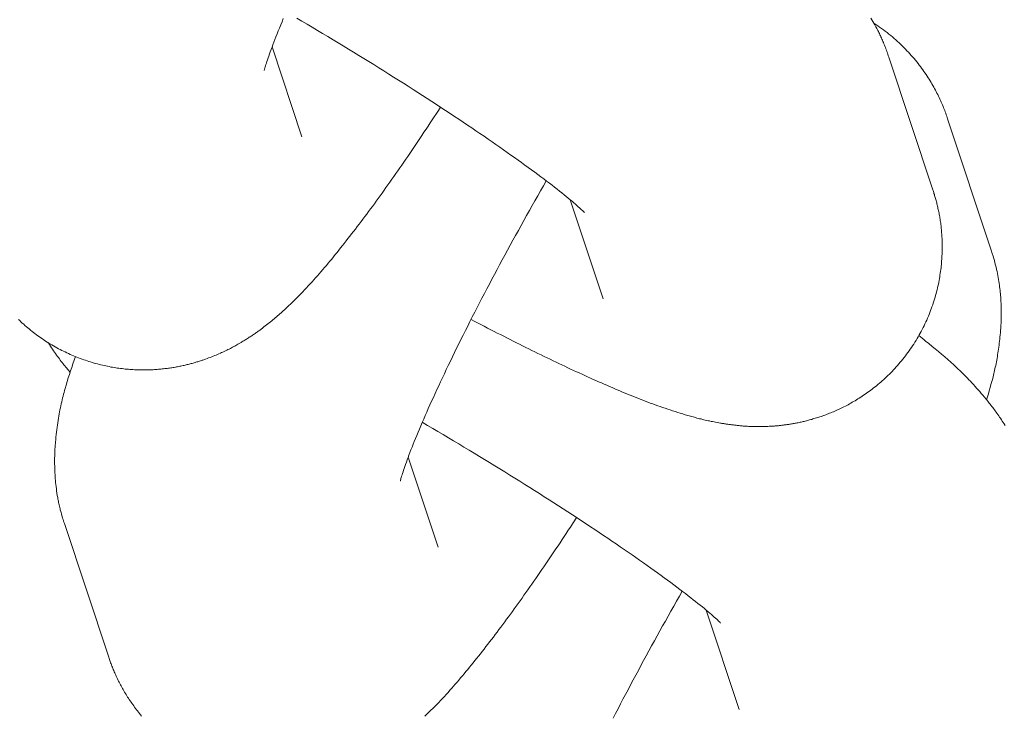
# Model space of a CAD drawing. Extents: x -9113 to 18915, y -1853 to 19230.
# Drawn here: x 11432 to 11444, y 6813 to 6821 of the extents above; entities that cross this region are included whole.
import ezdxf

# ---------------------------------------------------------------- set-up
doc = ezdxf.new("R2010")
doc.units = 0
doc.header["$MEASUREMENT"] = 0
doc.layers.add('B', color=3, linetype='Continuous')
doc.styles.add('KATALOG', font='Pluto Sans Light.otf')
doc.dimstyles.new('KATALOG', dxfattribs={"dimscale": 200, "dimtxt": 1.75, "dimasz": 1, "dimexe": 0, "dimexo": 0, "dimgap": 0.3, "dimtad": 1, "dimlfac": 0.001, "dimzin": 0, "dimtxsty": 'KATALOG', "dimblk1": 'KATPFEIL', "dimblk2": 'KATPFEIL', "dimsah": 1, "dimcen": 1, "dimse1": 1, "dimse2": 1, "dimclrd": 256, "dimclre": 256, "dimclrt": 3, "dimadec": 0, "dimazin": 0, "dimtfac": 1, "dimtmove": 0, "dimatfit": 3, "dimldrblk": 'KATPFEIL', "dimfxl": 0, "dimtvp": 1, "dimtolj": 1, "dimtzin": 0, "dimarcsym": 0})

# ---------------------------------------------------------------- blocks, each defined once
blk = doc.blocks.new('KATPFEIL')
at = {"layer": 'B', "ltscale": 1000}
for p, q in [((0, -1), (0, 1)), ((-1, 0), (0, 0)), ((1, 0), (0, 0))]:
    blk.add_line(p, q, dxfattribs=at)
blk = doc.blocks.new('*D18')
at = {"layer": 'B', "lineweight": -2, "transparency": 16777216}
blk.add_line((-8713.3, -1652.82), (17114.556, -1652.82), dxfattribs=at)
at = {"layer": 'DEFPOINTS', "color": 0, "transparency": 16777216}
for p in [(17314.556, 7453), (-8913.3, 6869.365), (17314.556, -1652.82)]:
    blk.add_point(p, dxfattribs=at)
at = {"layer": 'B', "lineweight": -2, "transparency": 16777216, "xscale": 200, "yscale": 200, "zscale": 200, "rotation": 180}
blk.add_blockref('KATPFEIL', (-8913.3, -1652.82), dxfattribs=at)
at = {"layer": 'B', "lineweight": -2, "transparency": 16777216, "xscale": 200, "yscale": 200, "zscale": 200}
blk.add_blockref('KATPFEIL', (17314.556, -1652.82), dxfattribs=at)
at = {"layer": 'B', "color": 3, "transparency": 16777216, "insert": (4200.628, -1371.497), "char_height": 350, "attachment_point": 5, "style": 'KATALOG'}
blk.add_mtext('\\A1;26,23', dxfattribs=at)
blk = doc.blocks.new('*D19')
at = {"layer": 'B', "lineweight": -2, "transparency": 16777216}
blk.add_line((-6729.454, -1052.82), (15130.294, -1052.82), dxfattribs=at)
at = {"layer": 'DEFPOINTS', "color": 0, "transparency": 16777216}
for p in [(15330.294, 7469.375), (-6929.454, 7277.368), (15330.294, -1052.82)]:
    blk.add_point(p, dxfattribs=at)
at = {"layer": 'B', "lineweight": -2, "transparency": 16777216, "xscale": 200, "yscale": 200, "zscale": 200, "rotation": 180}
blk.add_blockref('KATPFEIL', (-6929.454, -1052.82), dxfattribs=at)
at = {"layer": 'B', "lineweight": -2, "transparency": 16777216, "xscale": 200, "yscale": 200, "zscale": 200}
blk.add_blockref('KATPFEIL', (15330.294, -1052.82), dxfattribs=at)
at = {"layer": 'B', "color": 3, "transparency": 16777216, "insert": (4200.42, -771.497), "char_height": 350, "attachment_point": 5, "style": 'KATALOG'}
blk.add_mtext('\\A1;22,26', dxfattribs=at)
blk = doc.blocks.new('*D20')
at = {"layer": 'B', "lineweight": -2, "transparency": 16777216}
blk.add_line((18714.556, -52.26), (18714.556, 18830.397), dxfattribs=at)
at = {"layer": 'DEFPOINTS', "color": 0, "transparency": 16777216}
for p in [(9254.042, 19030.397), (18714.556, 19030.397), (7450.996, -252.26)]:
    blk.add_point(p, dxfattribs=at)
at = {"layer": 'B', "lineweight": -2, "transparency": 16777216, "xscale": 200, "yscale": 200, "zscale": 200}
for p, rotation in [((18714.556, 19030.397), 90), ((18714.556, -252.26), 270)]:
    blk.add_blockref('KATPFEIL', p, dxfattribs=dict(at, rotation=rotation))
at = {"layer": 'B', "color": 3, "transparency": 16777216, "insert": (18433.233, 9389.069), "char_height": 350, "attachment_point": 5, "rotation": 90, "style": 'KATALOG'}
blk.add_mtext('\\A1;19,28', dxfattribs=at)
blk = doc.blocks.new('*D21')
at = {"layer": 'B', "lineweight": -2, "transparency": 16777216}
blk.add_line((18114.556, 1446.974), (18114.556, 16880.084), dxfattribs=at)
at = {"layer": 'DEFPOINTS', "color": 0, "transparency": 16777216}
for p in [(9405.702, 17080.084), (18114.556, 17080.084), (7492.82, 1246.974)]:
    blk.add_point(p, dxfattribs=at)
at = {"layer": 'B', "lineweight": -2, "transparency": 16777216, "xscale": 200, "yscale": 200, "zscale": 200}
for p, rotation in [((18114.556, 17080.084), 90), ((18114.556, 1246.974), 270)]:
    blk.add_blockref('KATPFEIL', p, dxfattribs=dict(at, rotation=rotation))
at = {"layer": 'B', "color": 3, "transparency": 16777216, "insert": (17833.233, 9163.529), "char_height": 350, "attachment_point": 5, "rotation": 90, "style": 'KATALOG'}
blk.add_mtext('\\A1;15,83', dxfattribs=at)

msp = doc.modelspace()

# ---------------------------------------------------------------- hatches: boundary and pattern name
at = {"layer": 'B'}
h = msp.add_hatch(dxfattribs=at)
h.set_pattern_fill('ANSI31', color=256, scale=2000)
h.paths.add_polyline_path([(-6913.3, 8786.365, 0.21525), (-8038.3, 8278.522, -0.031342), (-7913.3, 8286.365), (-5444.126, 8286.365), (-5433.682, 8319.277), (-5421.943, 8354.492), (-5409.7, 8389.523), (-5396.954, 8424.367), (-5383.707, 8459.02), (-5369.96, 8493.48), (-5355.713, 8527.744), (-5340.968, 8561.809), (-5325.725, 8595.672), (-5309.984, 8629.328), (-5293.746, 8662.775), (-5277.012, 8696.01), (-5259.779, 8729.027), (-5242.05, 8761.825), (-5228.317, 8786.365)])
h.paths.add_polyline_path([(-5459.517, 5452.365), (-7913.3, 5452.365, -0.031342), (-8038.3, 5460.209, 0.21525), (-6913.3, 4952.365), (-5351.113, 4952.365, -0.067842)])
h.paths.add_polyline_path([(2303, 14577.741, -0.030987), (2310.667, 14701.334, 0.215288), (1803, 13576.037), (1803, 12007.741, -0.213422), (2303, 13125.775)])
h.paths.add_polyline_path([(5397, 13576.49, 0.215209), (4889.333, 14701.334, -0.030987), (4897, 14577.741), (4897, 13125.775, -0.213422), (5397, 12007.741)])
h.paths.add_polyline_path([(7621.256, 17622.183, -0.029171), (7597.697, 17736.363, 0.213155), (7402.382, 16528.711), (7908.915, 14622.155), (8271.668, 15194.813)])
h.paths.add_polyline_path([(10868.961, 17455.879, 0.215211), (10087.454, 18411.005, -0.031), (10126.867, 18293.559), (10777.336, 15865.979, -0.213422), (11549.667, 14915.451)])
h.paths.add_polyline_path([(15313.305, 10047), (14287.93, 10047, -0.07185), (14344.842, 9547), (16314.556, 9547, -0.030987), (16438.15, 9539.333, 0.215209)])
h.paths.add_polyline_path([(16431.339, 6453), (15539.977, 6453, -0.07651), (15649.221, 5991.097, 0.155027)])

# ---------------------------------------------------------------- linework, layer by layer
at = {"color": 0, "linetype": 'Continuous', "lineweight": 0}
for points in [[(11435.204, 6821.478), (11435.189, 6821.441), (11435.174, 6821.405), (11435.16, 6821.37), (11435.146, 6821.336), (11435.132, 6821.302), (11435.119, 6821.27), (11435.107, 6821.238), (11435.095, 6821.208), (11435.084, 6821.178), (11435.074, 6821.15), (11435.063, 6821.122), (11435.054, 6821.096), (11435.045, 6821.071), (11435.037, 6821.047), (11435.029, 6821.025), (11435.022, 6821.004), (11435.015, 6820.984), (11435.009, 6820.966), (11435.004, 6820.949), (11434.999, 6820.934), (11434.995, 6820.921), (11434.992, 6820.909), (11434.989, 6820.899), (11434.987, 6820.891), (11434.985, 6820.885), (11434.985, 6820.881), (11434.984, 6820.88)], [(11435.358, 6821.485), (11435.418, 6821.449), (11435.478, 6821.414), (11435.538, 6821.378), (11435.598, 6821.342), (11435.657, 6821.307), (11435.717, 6821.271), (11435.777, 6821.235), (11435.836, 6821.199), (11435.895, 6821.163), (11435.954, 6821.127), (11436.013, 6821.091), (11436.072, 6821.055), (11436.13, 6821.019), (11436.188, 6820.983), (11436.246, 6820.948), (11436.304, 6820.912), (11436.361, 6820.876), (11436.418, 6820.84), (11436.475, 6820.805), (11436.531, 6820.769), (11436.587, 6820.734), (11436.643, 6820.698), (11436.698, 6820.663), (11436.753, 6820.628), (11436.807, 6820.593), (11436.861, 6820.558), (11436.914, 6820.523), (11436.968, 6820.489), (11437.02, 6820.454), (11437.072, 6820.42), (11437.124, 6820.386), (11437.175, 6820.352), (11437.225, 6820.319), (11437.275, 6820.285), (11437.325, 6820.252), (11437.374, 6820.219), (11437.422, 6820.187), (11437.469, 6820.154), (11437.516, 6820.122), (11437.563, 6820.09), (11437.608, 6820.059), (11437.653, 6820.028), (11437.697, 6819.997), (11437.741, 6819.966), (11437.784, 6819.936), (11437.826, 6819.906), (11437.867, 6819.877), (11437.908, 6819.848), (11437.948, 6819.819), (11437.987, 6819.791), (11438.025, 6819.763), (11438.062, 6819.736), (11438.099, 6819.709), (11438.134, 6819.682), (11438.169, 6819.656), (11438.203, 6819.631), (11438.236, 6819.606), (11438.268, 6819.582), (11438.299, 6819.558), (11438.329, 6819.535), (11438.357, 6819.512), (11438.385, 6819.49), (11438.412, 6819.469), (11438.438, 6819.448), (11438.462, 6819.428), (11438.486, 6819.409), (11438.508, 6819.39), (11438.529, 6819.373), (11438.549, 6819.356), (11438.568, 6819.34), (11438.585, 6819.325), (11438.601, 6819.311), (11438.615, 6819.298), (11438.628, 6819.286), (11438.64, 6819.275), (11438.65, 6819.266), (11438.658, 6819.258), (11438.665, 6819.252), (11438.67, 6819.247), (11438.673, 6819.244), (11438.674, 6819.243)], [(11441.971, 6821.483), (11441.983, 6821.465), (11441.994, 6821.446), (11442.005, 6821.426), (11442.017, 6821.406), (11442.028, 6821.385), (11442.04, 6821.363), (11442.051, 6821.34), (11442.057, 6821.329), (11442.063, 6821.317), (11442.069, 6821.305), (11442.074, 6821.293), (11442.08, 6821.281), (11442.086, 6821.269), (11442.092, 6821.256), (11442.098, 6821.243), (11442.104, 6821.23), (11442.109, 6821.216), (11442.115, 6821.202), (11442.121, 6821.188), (11442.127, 6821.174), (11442.133, 6821.16), (11442.138, 6821.145), (11442.144, 6821.13), (11442.15, 6821.115), (11442.155, 6821.099), (11442.161, 6821.083), (11442.167, 6821.067), (11442.172, 6821.051), (11442.178, 6821.034)], [(11442.854, 6820.325), (11442.849, 6820.34), (11442.844, 6820.356), (11442.838, 6820.371), (11442.833, 6820.387), (11442.827, 6820.403), (11442.821, 6820.419), (11442.815, 6820.435), (11442.808, 6820.451), (11442.802, 6820.467), (11442.795, 6820.484), (11442.788, 6820.5), (11442.78, 6820.517), (11442.773, 6820.534), (11442.765, 6820.551), (11442.757, 6820.568), (11442.749, 6820.585), (11442.741, 6820.602), (11442.732, 6820.619), (11442.723, 6820.637), (11442.714, 6820.654), (11442.704, 6820.672), (11442.695, 6820.69), (11442.685, 6820.707), (11442.674, 6820.725), (11442.664, 6820.743), (11442.653, 6820.761), (11442.642, 6820.779), (11442.63, 6820.797), (11442.619, 6820.815), (11442.607, 6820.833), (11442.594, 6820.852), (11442.582, 6820.87), (11442.569, 6820.888), (11442.555, 6820.907), (11442.542, 6820.925), (11442.528, 6820.943), (11442.514, 6820.962), (11442.499, 6820.98), (11442.484, 6820.998), (11442.469, 6821.017), (11442.453, 6821.035), (11442.437, 6821.054), (11442.421, 6821.072), (11442.404, 6821.09), (11442.387, 6821.108), (11442.37, 6821.126), (11442.352, 6821.144), (11442.334, 6821.162), (11442.315, 6821.18), (11442.297, 6821.198), (11442.278, 6821.215), (11442.258, 6821.233), (11442.239, 6821.25), (11442.219, 6821.267), (11442.199, 6821.284), (11442.178, 6821.3), (11442.158, 6821.317), (11442.137, 6821.333), (11442.115, 6821.349), (11442.094, 6821.365), (11442.072, 6821.38), (11442.05, 6821.396), (11442.028, 6821.411), (11442.005, 6821.425)], [(11435.075, 6821.155), (11435.419, 6820.118)], [(11442.178, 6821.034), (11442.684, 6819.507)], [(11432.153, 6818.012), (11432.168, 6817.998), (11432.183, 6817.984), (11432.198, 6817.97), (11432.214, 6817.956), (11432.229, 6817.942), (11432.245, 6817.928), (11432.261, 6817.915), (11432.277, 6817.902), (11432.293, 6817.888), (11432.31, 6817.875), (11432.327, 6817.862), (11432.343, 6817.849), (11432.36, 6817.836), (11432.377, 6817.824), (11432.395, 6817.811), (11432.412, 6817.799), (11432.43, 6817.787), (11432.448, 6817.775), (11432.465, 6817.763), (11432.484, 6817.751), (11432.502, 6817.74), (11432.52, 6817.729), (11432.539, 6817.718), (11432.557, 6817.707), (11432.576, 6817.696), (11432.595, 6817.686), (11432.614, 6817.675), (11432.633, 6817.665), (11432.652, 6817.656), (11432.671, 6817.646), (11432.69, 6817.637), (11432.71, 6817.627), (11432.729, 6817.618), (11432.749, 6817.61), (11432.768, 6817.601), (11432.788, 6817.593), (11432.807, 6817.585), (11432.827, 6817.577), (11432.846, 6817.569), (11432.866, 6817.562), (11432.886, 6817.554), (11432.906, 6817.547), (11432.925, 6817.541), (11432.945, 6817.534), (11432.965, 6817.528), (11432.984, 6817.522), (11433.004, 6817.516), (11433.024, 6817.51), (11433.043, 6817.504), (11433.063, 6817.499), (11433.082, 6817.494), (11433.102, 6817.489), (11433.121, 6817.484), (11433.14, 6817.48), (11433.16, 6817.476), (11433.179, 6817.472), (11433.198, 6817.468), (11433.217, 6817.464), (11433.236, 6817.461), (11433.255, 6817.458), (11433.274, 6817.455), (11433.292, 6817.452), (11433.311, 6817.45), (11433.329, 6817.447), (11433.347, 6817.445), (11433.366, 6817.443), (11433.384, 6817.441), (11433.402, 6817.439), (11433.42, 6817.438), (11433.437, 6817.436), (11433.455, 6817.435), (11433.472, 6817.434), (11433.49, 6817.433), (11433.507, 6817.432), (11433.524, 6817.432), (11433.541, 6817.431), (11433.558, 6817.431), (11433.575, 6817.43), (11433.592, 6817.43), (11433.608, 6817.43), (11433.625, 6817.431), (11433.641, 6817.431), (11433.657, 6817.431), (11433.673, 6817.432), (11433.689, 6817.433), (11433.704, 6817.433), (11433.72, 6817.434), (11433.735, 6817.435), (11433.75, 6817.436), (11433.766, 6817.438), (11433.78, 6817.439), (11433.795, 6817.44), (11433.81, 6817.442), (11433.824, 6817.443), (11433.839, 6817.445), (11433.853, 6817.447), (11433.867, 6817.448), (11433.881, 6817.45), (11433.895, 6817.452), (11433.908, 6817.454), (11433.922, 6817.456), (11433.935, 6817.458), (11433.948, 6817.46), (11433.962, 6817.463), (11433.975, 6817.465), (11433.987, 6817.467), (11434, 6817.47), (11434.013, 6817.472), (11434.025, 6817.475), (11434.037, 6817.477), (11434.05, 6817.48), (11434.062, 6817.483), (11434.074, 6817.486), (11434.085, 6817.488), (11434.097, 6817.491), (11434.109, 6817.494), (11434.12, 6817.497), (11434.132, 6817.5), (11434.143, 6817.503), (11434.154, 6817.506), (11434.165, 6817.509), (11434.176, 6817.512), (11434.187, 6817.515), (11434.197, 6817.518), (11434.208, 6817.522), (11434.218, 6817.525), (11434.229, 6817.528), (11434.239, 6817.531), (11434.249, 6817.534), (11434.259, 6817.538), (11434.269, 6817.541), (11434.279, 6817.544), (11434.288, 6817.548), (11434.298, 6817.551), (11434.307, 6817.554), (11434.326, 6817.561), (11434.344, 6817.568), (11434.362, 6817.575), (11434.38, 6817.581), (11434.397, 6817.588), (11434.414, 6817.595), (11434.431, 6817.602), (11434.447, 6817.609), (11434.463, 6817.616), (11434.479, 6817.623), (11434.494, 6817.63), (11434.509, 6817.636), (11434.524, 6817.643), (11434.538, 6817.65), (11434.553, 6817.657), (11434.567, 6817.664), (11434.58, 6817.671), (11434.594, 6817.678), (11434.607, 6817.685), (11434.62, 6817.692), (11434.633, 6817.699), (11434.645, 6817.706), (11434.658, 6817.713), (11434.67, 6817.719), (11434.682, 6817.726), (11434.694, 6817.733), (11434.705, 6817.74), (11434.717, 6817.747), (11434.728, 6817.753), (11434.739, 6817.76), (11434.75, 6817.767), (11434.76, 6817.773), (11434.771, 6817.78), (11434.782, 6817.786), (11434.792, 6817.793), (11434.802, 6817.799), (11434.812, 6817.806), (11434.822, 6817.812), (11434.832, 6817.819), (11434.842, 6817.825), (11434.851, 6817.832), (11434.86, 6817.838), (11434.87, 6817.844), (11434.879, 6817.851), (11434.888, 6817.857), (11434.897, 6817.863), (11434.906, 6817.869), (11434.915, 6817.876), (11434.923, 6817.882), (11434.932, 6817.888), (11434.94, 6817.894), (11434.948, 6817.9), (11434.965, 6817.913), (11434.981, 6817.925), (11434.997, 6817.937), (11435.012, 6817.949), (11435.027, 6817.961), (11435.042, 6817.973), (11435.056, 6817.985), (11435.07, 6817.996), (11435.084, 6818.008), (11435.098, 6818.02), (11435.112, 6818.031), (11435.125, 6818.043), (11435.139, 6818.055), (11435.152, 6818.066), (11435.165, 6818.078), (11435.178, 6818.089), (11435.191, 6818.1), (11435.203, 6818.112), (11435.216, 6818.123), (11435.229, 6818.135), (11435.241, 6818.146), (11435.253, 6818.158), (11435.265, 6818.169), (11435.29, 6818.192), (11435.313, 6818.215), (11435.337, 6818.237), (11435.36, 6818.26), (11435.383, 6818.283), (11435.405, 6818.306), (11435.427, 6818.329), (11435.449, 6818.352), (11435.471, 6818.375), (11435.492, 6818.398), (11435.514, 6818.421), (11435.535, 6818.444), (11435.556, 6818.467), (11435.576, 6818.491), (11435.597, 6818.514), (11435.618, 6818.538), (11435.638, 6818.562), (11435.659, 6818.586), (11435.679, 6818.61), (11435.7, 6818.634), (11435.72, 6818.659), (11435.74, 6818.684), (11435.761, 6818.708), (11435.781, 6818.734), (11435.802, 6818.759), (11435.823, 6818.785), (11435.843, 6818.81), (11435.864, 6818.836), (11435.885, 6818.863), (11435.906, 6818.889), (11435.928, 6818.916), (11435.949, 6818.943), (11435.97, 6818.97), (11435.991, 6818.998), (11436.013, 6819.026), (11436.034, 6819.054), (11436.056, 6819.082), (11436.078, 6819.11), (11436.099, 6819.139), (11436.121, 6819.168), (11436.143, 6819.197), (11436.165, 6819.226), (11436.186, 6819.256), (11436.208, 6819.285), (11436.23, 6819.315), (11436.253, 6819.345), (11436.275, 6819.376), (11436.297, 6819.406), (11436.319, 6819.437), (11436.342, 6819.468), (11436.364, 6819.5), (11436.386, 6819.531), (11436.409, 6819.563), (11436.431, 6819.595), (11436.454, 6819.627), (11436.477, 6819.659), (11436.499, 6819.692), (11436.522, 6819.724), (11436.545, 6819.757), (11436.568, 6819.79), (11436.591, 6819.824), (11436.614, 6819.857), (11436.637, 6819.891), (11436.66, 6819.925), (11436.684, 6819.959), (11436.707, 6819.994), (11436.73, 6820.028), (11436.754, 6820.063), (11436.777, 6820.098), (11436.8, 6820.133), (11436.824, 6820.168), (11436.848, 6820.204), (11436.871, 6820.24), (11436.895, 6820.276), (11436.919, 6820.312), (11436.943, 6820.348), (11436.967, 6820.384), (11436.99, 6820.421), (11437.014, 6820.458)], [(11443.36, 6818.798), (11442.854, 6820.325)], [(11438.232, 6819.609), (11438.199, 6819.552), (11438.167, 6819.494), (11438.134, 6819.437), (11438.102, 6819.38), (11438.07, 6819.323), (11438.038, 6819.266), (11438.006, 6819.209), (11437.974, 6819.151), (11437.942, 6819.094), (11437.911, 6819.037), (11437.879, 6818.981), (11437.848, 6818.924), (11437.817, 6818.867), (11437.786, 6818.811), (11437.756, 6818.754), (11437.726, 6818.698), (11437.695, 6818.642), (11437.666, 6818.586), (11437.636, 6818.531), (11437.607, 6818.475), (11437.577, 6818.42), (11437.549, 6818.365), (11437.52, 6818.31), (11437.492, 6818.256), (11437.464, 6818.202), (11437.436, 6818.148), (11437.408, 6818.095), (11437.381, 6818.041), (11437.354, 6817.989), (11437.328, 6817.936), (11437.302, 6817.884), (11437.276, 6817.832), (11437.25, 6817.781), (11437.225, 6817.73), (11437.2, 6817.68), (11437.176, 6817.63), (11437.152, 6817.58), (11437.128, 6817.531), (11437.104, 6817.483), (11437.081, 6817.435), (11437.059, 6817.387), (11437.037, 6817.34), (11437.015, 6817.294), (11436.994, 6817.248), (11436.973, 6817.203), (11436.952, 6817.158), (11436.932, 6817.114), (11436.912, 6817.071), (11436.893, 6817.028), (11436.874, 6816.986), (11436.856, 6816.945), (11436.838, 6816.904), (11436.821, 6816.864), (11436.804, 6816.825), (11436.787, 6816.787), (11436.771, 6816.749), (11436.756, 6816.712), (11436.741, 6816.676), (11436.727, 6816.641), (11436.713, 6816.607), (11436.699, 6816.574), (11436.687, 6816.541), (11436.674, 6816.51), (11436.663, 6816.479), (11436.651, 6816.45), (11436.641, 6816.421), (11436.631, 6816.394), (11436.621, 6816.368), (11436.612, 6816.342), (11436.604, 6816.319), (11436.596, 6816.296), (11436.589, 6816.275), (11436.583, 6816.255), (11436.577, 6816.237), (11436.571, 6816.22), (11436.567, 6816.205), (11436.563, 6816.192), (11436.559, 6816.18), (11436.556, 6816.17), (11436.554, 6816.162), (11436.553, 6816.156), (11436.552, 6816.152), (11436.551, 6816.151)], [(11442.684, 6819.507), (11442.688, 6819.496), (11442.691, 6819.485), (11442.695, 6819.474), (11442.698, 6819.463), (11442.702, 6819.452), (11442.705, 6819.44), (11442.709, 6819.429), (11442.712, 6819.417), (11442.716, 6819.405), (11442.719, 6819.393), (11442.722, 6819.381), (11442.726, 6819.369), (11442.729, 6819.356), (11442.732, 6819.344), (11442.735, 6819.331), (11442.738, 6819.318), (11442.741, 6819.305), (11442.744, 6819.292), (11442.747, 6819.278), (11442.75, 6819.265), (11442.753, 6819.251), (11442.756, 6819.237), (11442.758, 6819.223), (11442.761, 6819.209), (11442.764, 6819.195), (11442.766, 6819.181), (11442.768, 6819.166), (11442.771, 6819.151), (11442.773, 6819.136), (11442.775, 6819.121), (11442.777, 6819.106), (11442.779, 6819.09), (11442.781, 6819.075), (11442.782, 6819.059), (11442.784, 6819.043), (11442.785, 6819.027), (11442.786, 6819.01), (11442.788, 6818.994), (11442.789, 6818.977), (11442.79, 6818.96), (11442.791, 6818.943), (11442.791, 6818.926), (11442.792, 6818.909), (11442.792, 6818.891), (11442.792, 6818.873), (11442.793, 6818.856), (11442.793, 6818.837), (11442.792, 6818.819), (11442.792, 6818.801), (11442.792, 6818.782), (11442.791, 6818.763), (11442.79, 6818.744), (11442.789, 6818.725), (11442.788, 6818.705), (11442.786, 6818.686), (11442.785, 6818.666), (11442.783, 6818.646), (11442.781, 6818.626), (11442.779, 6818.606), (11442.776, 6818.586), (11442.773, 6818.565), (11442.77, 6818.544), (11442.767, 6818.524), (11442.764, 6818.503), (11442.76, 6818.482), (11442.756, 6818.461), (11442.752, 6818.439), (11442.748, 6818.418), (11442.743, 6818.397), (11442.738, 6818.375), (11442.733, 6818.354), (11442.728, 6818.332), (11442.722, 6818.31), (11442.716, 6818.289), (11442.71, 6818.267), (11442.704, 6818.245), (11442.697, 6818.223), (11442.69, 6818.201), (11442.683, 6818.18), (11442.675, 6818.158), (11442.667, 6818.136), (11442.659, 6818.114), (11442.651, 6818.092), (11442.642, 6818.07), (11442.633, 6818.048), (11442.624, 6818.026), (11442.615, 6818.004), (11442.605, 6817.983), (11442.594, 6817.961), (11442.584, 6817.939), (11442.573, 6817.918), (11442.562, 6817.896), (11442.551, 6817.875), (11442.54, 6817.854), (11442.528, 6817.833), (11442.516, 6817.812), (11442.504, 6817.791), (11442.491, 6817.77), (11442.478, 6817.75), (11442.465, 6817.729), (11442.452, 6817.709), (11442.439, 6817.689), (11442.425, 6817.669), (11442.411, 6817.65), (11442.397, 6817.63), (11442.383, 6817.611), (11442.369, 6817.592), (11442.354, 6817.573), (11442.339, 6817.554), (11442.325, 6817.536), (11442.31, 6817.518), (11442.294, 6817.5), (11442.279, 6817.482), (11442.263, 6817.465), (11442.248, 6817.448), (11442.232, 6817.431), (11442.216, 6817.414), (11442.2, 6817.398), (11442.184, 6817.382), (11442.168, 6817.366), (11442.152, 6817.351), (11442.136, 6817.335), (11442.119, 6817.32), (11442.103, 6817.306), (11442.086, 6817.291), (11442.07, 6817.277), (11442.053, 6817.263), (11442.037, 6817.249), (11442.02, 6817.236), (11442.003, 6817.223), (11441.987, 6817.21), (11441.97, 6817.197), (11441.954, 6817.185), (11441.937, 6817.173), (11441.92, 6817.161), (11441.904, 6817.15), (11441.887, 6817.138), (11441.871, 6817.127), (11441.854, 6817.116), (11441.838, 6817.106), (11441.821, 6817.096), (11441.805, 6817.085), (11441.789, 6817.076), (11441.772, 6817.066), (11441.756, 6817.057), (11441.74, 6817.048), (11441.724, 6817.039), (11441.708, 6817.03), (11441.693, 6817.022), (11441.677, 6817.014), (11441.661, 6817.006), (11441.646, 6816.998), (11441.63, 6816.99), (11441.615, 6816.983), (11441.6, 6816.976), (11441.585, 6816.969), (11441.57, 6816.962), (11441.555, 6816.955), (11441.54, 6816.949), (11441.525, 6816.943), (11441.51, 6816.937), (11441.496, 6816.931), (11441.481, 6816.925), (11441.467, 6816.92), (11441.453, 6816.914), (11441.439, 6816.909), (11441.425, 6816.904), (11441.411, 6816.899), (11441.397, 6816.894), (11441.383, 6816.89), (11441.37, 6816.885), (11441.356, 6816.881), (11441.343, 6816.877), (11441.33, 6816.873), (11441.316, 6816.869), (11441.303, 6816.865), (11441.291, 6816.861), (11441.278, 6816.858), (11441.265, 6816.854), (11441.253, 6816.851), (11441.24, 6816.847), (11441.228, 6816.844), (11441.216, 6816.841), (11441.204, 6816.838), (11441.192, 6816.835), (11441.18, 6816.833), (11441.168, 6816.83), (11441.156, 6816.827), (11441.145, 6816.825), (11441.134, 6816.822), (11441.122, 6816.82), (11441.111, 6816.818), (11441.1, 6816.816), (11441.089, 6816.814), (11441.078, 6816.812), (11441.067, 6816.81), (11441.056, 6816.808), (11441.046, 6816.806), (11441.035, 6816.804), (11441.025, 6816.803), (11441.015, 6816.801), (11441.004, 6816.8), (11440.994, 6816.798), (11440.984, 6816.797), (11440.974, 6816.796), (11440.964, 6816.794), (11440.955, 6816.793), (11440.945, 6816.792), (11440.935, 6816.791), (11440.926, 6816.79), (11440.916, 6816.789), (11440.907, 6816.788), (11440.898, 6816.787), (11440.889, 6816.787), (11440.879, 6816.786), (11440.87, 6816.785), (11440.862, 6816.784), (11440.853, 6816.784), (11440.844, 6816.783), (11440.835, 6816.783), (11440.827, 6816.782), (11440.818, 6816.782), (11440.81, 6816.781), (11440.801, 6816.781), (11440.785, 6816.78), (11440.768, 6816.779), (11440.752, 6816.779), (11440.736, 6816.778), (11440.721, 6816.778), (11440.706, 6816.778), (11440.691, 6816.778), (11440.676, 6816.778), (11440.661, 6816.778), (11440.647, 6816.778), (11440.633, 6816.778), (11440.619, 6816.778), (11440.605, 6816.779), (11440.591, 6816.779), (11440.578, 6816.78), (11440.565, 6816.78), (11440.552, 6816.781), (11440.539, 6816.782), (11440.527, 6816.783), (11440.514, 6816.783), (11440.502, 6816.784), (11440.49, 6816.785), (11440.478, 6816.786), (11440.466, 6816.787), (11440.455, 6816.789), (11440.443, 6816.79), (11440.432, 6816.791), (11440.421, 6816.792), (11440.41, 6816.793), (11440.399, 6816.795), (11440.388, 6816.796), (11440.377, 6816.797), (11440.367, 6816.799), (11440.356, 6816.8), (11440.346, 6816.801), (11440.336, 6816.803), (11440.325, 6816.804), (11440.315, 6816.806), (11440.305, 6816.807), (11440.295, 6816.809), (11440.286, 6816.81), (11440.276, 6816.812), (11440.266, 6816.813), (11440.256, 6816.815), (11440.247, 6816.816), (11440.238, 6816.818), (11440.219, 6816.821), (11440.201, 6816.824), (11440.182, 6816.828), (11440.165, 6816.831), (11440.147, 6816.835), (11440.13, 6816.838), (11440.113, 6816.842), (11440.096, 6816.845), (11440.08, 6816.849), (11440.063, 6816.853), (11440.047, 6816.857), (11440.031, 6816.861), (11440.015, 6816.865), (11439.999, 6816.868), (11439.984, 6816.872), (11439.968, 6816.876), (11439.953, 6816.881), (11439.938, 6816.885), (11439.923, 6816.889), (11439.908, 6816.893), (11439.893, 6816.897), (11439.863, 6816.906), (11439.834, 6816.914), (11439.804, 6816.923), (11439.775, 6816.932), (11439.746, 6816.941), (11439.717, 6816.95), (11439.688, 6816.959), (11439.659, 6816.969), (11439.631, 6816.978), (11439.602, 6816.988), (11439.573, 6816.998), (11439.545, 6817.008), (11439.516, 6817.018), (11439.487, 6817.028), (11439.459, 6817.039), (11439.43, 6817.049), (11439.401, 6817.06), (11439.373, 6817.071), (11439.344, 6817.082), (11439.315, 6817.093), (11439.286, 6817.104), (11439.257, 6817.116), (11439.228, 6817.128), (11439.199, 6817.139), (11439.17, 6817.151), (11439.14, 6817.164), (11439.111, 6817.176), (11439.081, 6817.188), (11439.051, 6817.201), (11439.021, 6817.214), (11438.991, 6817.227), (11438.96, 6817.24), (11438.93, 6817.253), (11438.899, 6817.267), (11438.868, 6817.28), (11438.836, 6817.294), (11438.805, 6817.308), (11438.773, 6817.322), (11438.741, 6817.336), (11438.709, 6817.351), (11438.677, 6817.365), (11438.645, 6817.38), (11438.612, 6817.395), (11438.579, 6817.41), (11438.546, 6817.425), (11438.513, 6817.441), (11438.48, 6817.456), (11438.446, 6817.472), (11438.413, 6817.488), (11438.379, 6817.504), (11438.345, 6817.52), (11438.311, 6817.536), (11438.276, 6817.553), (11438.242, 6817.569), (11438.207, 6817.586), (11438.172, 6817.603), (11438.137, 6817.62), (11438.102, 6817.637), (11438.067, 6817.655), (11438.031, 6817.672), (11437.996, 6817.69), (11437.96, 6817.708), (11437.924, 6817.726), (11437.888, 6817.744), (11437.851, 6817.762), (11437.815, 6817.781), (11437.778, 6817.799), (11437.742, 6817.818), (11437.705, 6817.837), (11437.668, 6817.855), (11437.631, 6817.875), (11437.593, 6817.894), (11437.556, 6817.913), (11437.518, 6817.933), (11437.48, 6817.952), (11437.442, 6817.972), (11437.404, 6817.992), (11437.366, 6818.012)], [(11438.509, 6819.389), (11438.887, 6818.248)], [(11443.303, 6817.086), (11443.324, 6817.156), (11443.334, 6817.191), (11443.345, 6817.226), (11443.354, 6817.261), (11443.364, 6817.297), (11443.374, 6817.333), (11443.383, 6817.369), (11443.387, 6817.388), (11443.392, 6817.406), (11443.396, 6817.425), (11443.4, 6817.444), (11443.404, 6817.463), (11443.409, 6817.483), (11443.413, 6817.502), (11443.416, 6817.522), (11443.42, 6817.542), (11443.424, 6817.563), (11443.428, 6817.584), (11443.431, 6817.605), (11443.435, 6817.626), (11443.438, 6817.648), (11443.441, 6817.67), (11443.444, 6817.692), (11443.447, 6817.714), (11443.45, 6817.738), (11443.453, 6817.761), (11443.456, 6817.785), (11443.458, 6817.809), (11443.46, 6817.834), (11443.463, 6817.859), (11443.465, 6817.884), (11443.467, 6817.911), (11443.469, 6817.937), (11443.469, 6817.951), (11443.47, 6817.965), (11443.471, 6817.979), (11443.471, 6817.993), (11443.472, 6818.008), (11443.472, 6818.022), (11443.473, 6818.037), (11443.473, 6818.052), (11443.473, 6818.067), (11443.473, 6818.083), (11443.473, 6818.099), (11443.473, 6818.115), (11443.472, 6818.131), (11443.472, 6818.147), (11443.472, 6818.164), (11443.471, 6818.181), (11443.47, 6818.198), (11443.469, 6818.216), (11443.468, 6818.233), (11443.467, 6818.252), (11443.466, 6818.27), (11443.464, 6818.289), (11443.463, 6818.308), (11443.461, 6818.327), (11443.459, 6818.347), (11443.457, 6818.367), (11443.454, 6818.388), (11443.451, 6818.408), (11443.448, 6818.43), (11443.445, 6818.451), (11443.442, 6818.473), (11443.438, 6818.496), (11443.434, 6818.518), (11443.429, 6818.541), (11443.424, 6818.565), (11443.419, 6818.589), (11443.413, 6818.614), (11443.407, 6818.638), (11443.4, 6818.664), (11443.393, 6818.69), (11443.386, 6818.716), (11443.378, 6818.743), (11443.369, 6818.77), (11443.365, 6818.784), (11443.36, 6818.798)], [(11442.524, 6817.826), (11442.544, 6817.81), (11442.563, 6817.795), (11442.583, 6817.779), (11442.602, 6817.763), (11442.64, 6817.733), (11442.677, 6817.702), (11442.713, 6817.672), (11442.75, 6817.642), (11442.785, 6817.612), (11442.821, 6817.581), (11442.856, 6817.551), (11442.891, 6817.52), (11442.926, 6817.488), (11442.961, 6817.456), (11442.978, 6817.439), (11442.995, 6817.422), (11443.013, 6817.406), (11443.03, 6817.388), (11443.048, 6817.371), (11443.065, 6817.353), (11443.083, 6817.335), (11443.1, 6817.317), (11443.118, 6817.299), (11443.135, 6817.28), (11443.153, 6817.261), (11443.171, 6817.241), (11443.189, 6817.221), (11443.207, 6817.201), (11443.225, 6817.18), (11443.243, 6817.159), (11443.261, 6817.138), (11443.279, 6817.116), (11443.298, 6817.093), (11443.317, 6817.07), (11443.335, 6817.047), (11443.345, 6817.035), (11443.354, 6817.023), (11443.364, 6817.01), (11443.374, 6816.998), (11443.383, 6816.985), (11443.393, 6816.972), (11443.403, 6816.959), (11443.413, 6816.945), (11443.423, 6816.931), (11443.433, 6816.917), (11443.443, 6816.903), (11443.453, 6816.888), (11443.464, 6816.873), (11443.474, 6816.857), (11443.485, 6816.841), (11443.495, 6816.825), (11443.506, 6816.808), (11443.517, 6816.791)], [(11432.75, 6817.402), (11432.74, 6817.414), (11432.73, 6817.426), (11432.719, 6817.438), (11432.709, 6817.45), (11432.699, 6817.463), (11432.689, 6817.476), (11432.678, 6817.489), (11432.668, 6817.502), (11432.657, 6817.515), (11432.647, 6817.529), (11432.636, 6817.543), (11432.625, 6817.557), (11432.615, 6817.572), (11432.604, 6817.587), (11432.593, 6817.602), (11432.581, 6817.618), (11432.57, 6817.634), (11432.559, 6817.651), (11432.547, 6817.668), (11432.536, 6817.685), (11432.524, 6817.703), (11432.513, 6817.722), (11432.501, 6817.741)], [(11432.809, 6817.584), (11432.795, 6817.542), (11432.781, 6817.501), (11432.767, 6817.46), (11432.753, 6817.42), (11432.74, 6817.379), (11432.727, 6817.338), (11432.715, 6817.298), (11432.702, 6817.256), (11432.69, 6817.215), (11432.684, 6817.194), (11432.679, 6817.172), (11432.673, 6817.151), (11432.668, 6817.129), (11432.662, 6817.107), (11432.657, 6817.085), (11432.652, 6817.063), (11432.647, 6817.04), (11432.642, 6817.017), (11432.637, 6816.994), (11432.632, 6816.971), (11432.627, 6816.947), (11432.623, 6816.923), (11432.619, 6816.898), (11432.614, 6816.873), (11432.61, 6816.848), (11432.606, 6816.822), (11432.603, 6816.795), (11432.599, 6816.769), (11432.595, 6816.741), (11432.592, 6816.714), (11432.589, 6816.685), (11432.586, 6816.657), (11432.583, 6816.627), (11432.58, 6816.598), (11432.579, 6816.582), (11432.578, 6816.567), (11432.577, 6816.551), (11432.575, 6816.536), (11432.574, 6816.52), (11432.573, 6816.503), (11432.573, 6816.487), (11432.572, 6816.47), (11432.571, 6816.453), (11432.571, 6816.435), (11432.57, 6816.418), (11432.57, 6816.4), (11432.57, 6816.382), (11432.57, 6816.363), (11432.57, 6816.344), (11432.571, 6816.325), (11432.571, 6816.305), (11432.572, 6816.285), (11432.573, 6816.265), (11432.574, 6816.244), (11432.575, 6816.223), (11432.576, 6816.201), (11432.578, 6816.179), (11432.58, 6816.157), (11432.582, 6816.134), (11432.584, 6816.11), (11432.587, 6816.086), (11432.59, 6816.062), (11432.593, 6816.037), (11432.597, 6816.011), (11432.601, 6815.985), (11432.603, 6815.972), (11432.606, 6815.959), (11432.608, 6815.945), (11432.611, 6815.931), (11432.613, 6815.918), (11432.616, 6815.904), (11432.619, 6815.889), (11432.622, 6815.875), (11432.626, 6815.861), (11432.629, 6815.846), (11432.633, 6815.831), (11432.636, 6815.817), (11432.64, 6815.801), (11432.644, 6815.786), (11432.648, 6815.771), (11432.653, 6815.755), (11432.657, 6815.74), (11432.662, 6815.724), (11432.667, 6815.708), (11432.672, 6815.691), (11432.677, 6815.675), (11432.683, 6815.659)], [(11436.805, 6816.827), (11436.865, 6816.791), (11436.925, 6816.756), (11436.985, 6816.721), (11437.045, 6816.685), (11437.105, 6816.649), (11437.165, 6816.614), (11437.225, 6816.578), (11437.284, 6816.542), (11437.344, 6816.506), (11437.403, 6816.47), (11437.462, 6816.434), (11437.521, 6816.399), (11437.58, 6816.363), (11437.639, 6816.327), (11437.697, 6816.291), (11437.755, 6816.255), (11437.813, 6816.219), (11437.871, 6816.183), (11437.928, 6816.147), (11437.985, 6816.112), (11438.042, 6816.076), (11438.098, 6816.04), (11438.154, 6816.005), (11438.21, 6815.969), (11438.265, 6815.934), (11438.32, 6815.899), (11438.374, 6815.864), (11438.428, 6815.829), (11438.482, 6815.794), (11438.535, 6815.76), (11438.587, 6815.726), (11438.639, 6815.691), (11438.691, 6815.657), (11438.742, 6815.624), (11438.793, 6815.59), (11438.843, 6815.557), (11438.892, 6815.523), (11438.941, 6815.491), (11438.989, 6815.458), (11439.037, 6815.426), (11439.083, 6815.393), (11439.13, 6815.362), (11439.175, 6815.33), (11439.22, 6815.299), (11439.265, 6815.268), (11439.308, 6815.238), (11439.351, 6815.208), (11439.393, 6815.178), (11439.435, 6815.148), (11439.475, 6815.119), (11439.515, 6815.091), (11439.554, 6815.062), (11439.592, 6815.034), (11439.63, 6815.007), (11439.666, 6814.98), (11439.702, 6814.954), (11439.736, 6814.928), (11439.77, 6814.902), (11439.803, 6814.877), (11439.835, 6814.853), (11439.866, 6814.829), (11439.896, 6814.806), (11439.925, 6814.783), (11439.952, 6814.761), (11439.979, 6814.74), (11440.005, 6814.719), (11440.03, 6814.699), (11440.053, 6814.68), (11440.075, 6814.662), (11440.096, 6814.644), (11440.116, 6814.627), (11440.135, 6814.611), (11440.152, 6814.596), (11440.168, 6814.582), (11440.183, 6814.569), (11440.196, 6814.557), (11440.207, 6814.547), (11440.217, 6814.537), (11440.226, 6814.529), (11440.232, 6814.523), (11440.237, 6814.518), (11440.24, 6814.515), (11440.241, 6814.514)], [(11436.642, 6816.426), (11436.986, 6815.389)], [(11436.833, 6813.44), (11436.857, 6813.463), (11436.881, 6813.486), (11436.904, 6813.509), (11436.927, 6813.531), (11436.95, 6813.554), (11436.972, 6813.577), (11436.994, 6813.6), (11437.016, 6813.623), (11437.038, 6813.646), (11437.059, 6813.669), (11437.081, 6813.692), (11437.102, 6813.715), (11437.123, 6813.739), (11437.144, 6813.762), (11437.164, 6813.786), (11437.185, 6813.809), (11437.205, 6813.833), (11437.226, 6813.857), (11437.246, 6813.881), (11437.267, 6813.906), (11437.287, 6813.93), (11437.308, 6813.955), (11437.328, 6813.98), (11437.349, 6814.005), (11437.369, 6814.03), (11437.39, 6814.056), (11437.411, 6814.082), (11437.431, 6814.108), (11437.453, 6814.134), (11437.474, 6814.161), (11437.495, 6814.187), (11437.516, 6814.214), (11437.537, 6814.242), (11437.559, 6814.269), (11437.58, 6814.297), (11437.602, 6814.325), (11437.623, 6814.353), (11437.645, 6814.381), (11437.666, 6814.41), (11437.688, 6814.439), (11437.71, 6814.468), (11437.732, 6814.497), (11437.754, 6814.527), (11437.776, 6814.557), (11437.798, 6814.587), (11437.82, 6814.617), (11437.842, 6814.647), (11437.864, 6814.678), (11437.886, 6814.709), (11437.909, 6814.74), (11437.931, 6814.771), (11437.954, 6814.802), (11437.976, 6814.834), (11437.999, 6814.866), (11438.021, 6814.898), (11438.044, 6814.93), (11438.067, 6814.963), (11438.089, 6814.996), (11438.112, 6815.029), (11438.135, 6815.062), (11438.158, 6815.095), (11438.181, 6815.129), (11438.204, 6815.162), (11438.228, 6815.196), (11438.251, 6815.231), (11438.274, 6815.265), (11438.297, 6815.299), (11438.321, 6815.334), (11438.344, 6815.369), (11438.368, 6815.404), (11438.391, 6815.44), (11438.415, 6815.475), (11438.439, 6815.511), (11438.462, 6815.547), (11438.486, 6815.583), (11438.51, 6815.619), (11438.534, 6815.656), (11438.558, 6815.692), (11438.582, 6815.729)], [(11432.683, 6815.659), (11433.189, 6814.131)], [(11439.799, 6814.88), (11439.767, 6814.823), (11439.734, 6814.766), (11439.702, 6814.709), (11439.669, 6814.651), (11439.637, 6814.594), (11439.605, 6814.537), (11439.573, 6814.48), (11439.541, 6814.423), (11439.509, 6814.366), (11439.478, 6814.309), (11439.446, 6814.252), (11439.415, 6814.195), (11439.384, 6814.138), (11439.354, 6814.082), (11439.323, 6814.026), (11439.293, 6813.969), (11439.263, 6813.913), (11439.233, 6813.858), (11439.203, 6813.802), (11439.174, 6813.746), (11439.145, 6813.691), (11439.116, 6813.636), (11439.087, 6813.582), (11439.059, 6813.527), (11439.031, 6813.473), (11439.003, 6813.419)], [(11440.076, 6814.661), (11440.455, 6813.519)], [(11433.189, 6814.131), (11433.193, 6814.119), (11433.197, 6814.107), (11433.201, 6814.094), (11433.206, 6814.082), (11433.21, 6814.07), (11433.215, 6814.057), (11433.22, 6814.044), (11433.224, 6814.032), (11433.229, 6814.019), (11433.235, 6814.006), (11433.24, 6813.993), (11433.245, 6813.98), (11433.251, 6813.967), (11433.256, 6813.953), (11433.262, 6813.94), (11433.268, 6813.927), (11433.274, 6813.913), (11433.28, 6813.9), (11433.287, 6813.886), (11433.293, 6813.873), (11433.3, 6813.859), (11433.307, 6813.845), (11433.314, 6813.831), (11433.321, 6813.817), (11433.328, 6813.803), (11433.336, 6813.789), (11433.344, 6813.775), (11433.351, 6813.761), (11433.36, 6813.747), (11433.368, 6813.733), (11433.376, 6813.718), (11433.385, 6813.704), (11433.393, 6813.69), (11433.402, 6813.675), (11433.411, 6813.661), (11433.421, 6813.647), (11433.43, 6813.632), (11433.44, 6813.618), (11433.45, 6813.603), (11433.46, 6813.589), (11433.47, 6813.574), (11433.481, 6813.559), (11433.491, 6813.545), (11433.502, 6813.53), (11433.513, 6813.515), (11433.524, 6813.501), (11433.536, 6813.486), (11433.548, 6813.471), (11433.56, 6813.457), (11433.572, 6813.442)]]:
    msp.add_lwpolyline(points, dxfattribs=at)

# ---------------------------------------------------------------- dimensions: what is measured, and where the dimension line sits
at = {"layer": 'B'}
for base, p1, p2, picture, middle in [((18714.556, 19030.397), (7450.996, -252.26), (9254.042, 19030.397), '*D20', (18433.233, 9389.069)), ((18114.556, 17080.084), (7492.82, 1246.974), (9405.702, 17080.084), '*D21', (17833.233, 9163.529))]:
    dim = msp.add_linear_dim(base=base, p1=p1, p2=p2, angle=90, dimstyle='KATALOG', dxfattribs=at)
    dim.commit()
    dim.dimension.update_dxf_attribs({"geometry": picture, "text_midpoint": middle})
for base, p1, p2, picture, middle in [((15330.294, -1052.82), (-6929.454, 7277.368), (15330.294, 7469.375), '*D19', (4200.42, -771.497)), ((17314.556, -1652.82), (-8913.3, 6869.365), (17314.556, 7453), '*D18', (4200.628, -1371.497))]:
    dim = msp.add_linear_dim(base=base, p1=p1, p2=p2, dimstyle='KATALOG', dxfattribs=at)
    dim.commit()
    dim.dimension.update_dxf_attribs({"geometry": picture, "text_midpoint": middle})

doc.saveas('drawing.dxf')
